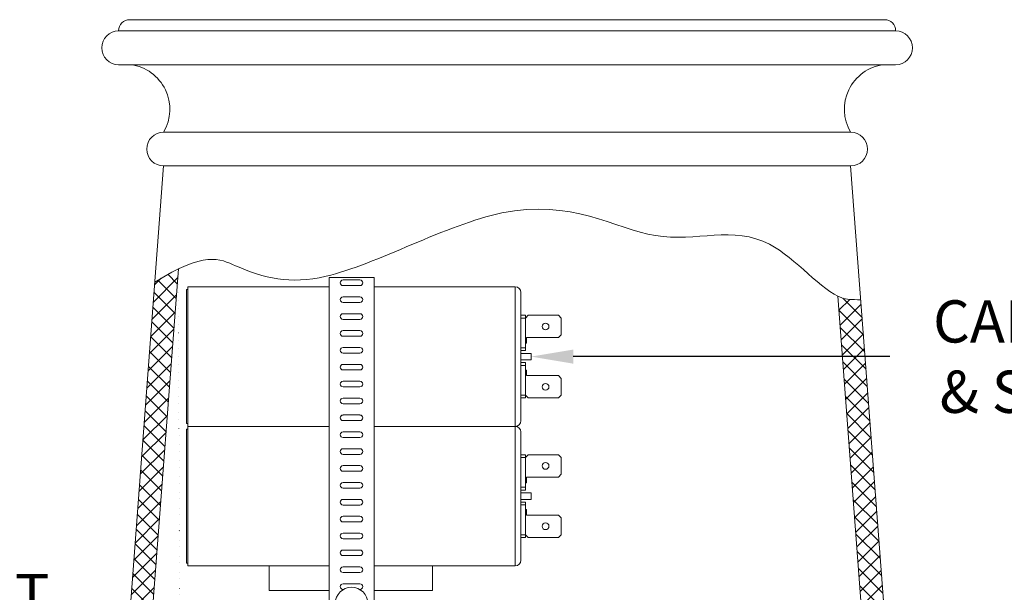
# Model space of a CAD drawing. Extents: x -32 to 80, y -71 to 42.
# Drawn here: x 55 to 66, y -40 to -34 of the extents above; entities that cross this region are included whole.
import ezdxf

# ---------------------------------------------------------------- set-up
doc = ezdxf.new("R2010")
doc.units = 0
doc.header["$LTSCALE"] = 0.1
doc.header["$MEASUREMENT"] = 0
doc.layers.get('0').update_dxf_attribs({"linetype": 'CONTINUOUS', "lineweight": 15})
doc.layers.get('DEFPOINTS').update_dxf_attribs({"linetype": 'CONTINUOUS'})
doc.layers.add('Text', color=7, linetype='CONTINUOUS', lineweight=15)
doc.styles.add('ROMAND', font='romand.shx', dxfattribs={"oblique": 15})
doc.dimstyles.new('ROMAND', dxfattribs={"dimscale": 6, "dimtxt": 0.125, "dimasz": 0.125, "dimexe": 0.0625, "dimexo": 0.0625, "dimgap": 0.0625, "dimtad": 0, "dimtih": 1, "dimtoh": 1, "dimdec": 3, "dimzin": 0, "dimdsep": 46, "dimlunit": 4, "dimtxsty": 'ROMAND', "dimcen": 0, "dimadec": 0, "dimazin": 0, "dimtfac": 1, "dimtdec": 3, "dimtofl": 0, "dimtmove": 0, "dimatfit": 3, "dimfxl": 0, "dimtolj": 1, "dimtzin": 0, "dimarcsym": 0})

# ---------------------------------------------------------------- blocks, each defined once
blk = doc.blocks.new('*D29')
at = {"layer": 'DEFPOINTS', "color": 0}
for p in [(58.521, -40.531), (59.021, -40.531)]:
    blk.add_point(p, dxfattribs=at)
at = {"layer": 'Text', "color": 0, "lineweight": -2}
blk.add_line((56.056, -40.531), (58.052, -40.531), dxfattribs=at)
at = {"layer": 'Text', "color": 0}
blk.add_solid([(58.052, -40.453), (58.052, -40.609), (58.521, -40.531)], dxfattribs=at)
at = {"layer": 'Text', "color": 0, "insert": (52.379, -40.531), "char_height": 0.46875, "attachment_point": 5, "style": 'ROMAND'}
blk.add_mtext('\\A1;QUICK DISCONNECT\\PHID BALLAST', dxfattribs=at)
blk = doc.blocks.new('*D30')
at = {"layer": 'DEFPOINTS', "color": 0}
for p in [(60.262, -37.492), (60.762, -37.492)]:
    blk.add_point(p, dxfattribs=at)
at = {"layer": 'Text', "color": 0, "lineweight": -2}
blk.add_line((64.745, -37.492), (61.231, -37.492), dxfattribs=at)
at = {"layer": 'Text', "color": 0}
blk.add_solid([(61.231, -37.414), (61.231, -37.571), (60.762, -37.492)], dxfattribs=at)
at = {"layer": 'Text', "color": 0, "insert": (66.949, -37.492), "char_height": 0.46875, "attachment_point": 5, "style": 'ROMAND'}
blk.add_mtext('\\A1;CAPACITOR\\P& STARTER', dxfattribs=at)

msp = doc.modelspace()

# ---------------------------------------------------------------- hatches: boundary and pattern name
h = msp.add_hatch()
h.set_pattern_fill('ANSI37', color=8, angle=90, style=0)
h.set_pattern_definition([(135, (15.6146, 38.6554), (-0.08838835, -0.08838835), []), (225, (15.6146, 38.6554), (0.08838835, -0.08838835), [])])
edge = h.paths.add_edge_path()
edge.add_spline(control_points=[(56.586, -36.6657), (56.6845, -36.6024), (56.7712, -36.5536), (56.848, -36.5166)], knot_values=[0.2497367, 0.2497367, 0.2497367, 0.2497367, 0.3630905, 0.3630905, 0.3630905, 0.3630905], degree=3, periodic=0)
edge.add_line((56.8734, -43.9995), (56.8734, -44.2495))
edge.add_line((56.848, -36.5166), (56.3124, -43.5855))
edge.add_line((55.9963, -44.2495), (55.9963, -43.8745))
edge.add_line((55.4963, -45.9995), (55.4963, -44.2563))
edge.add_line((55.4963, -44.2563), (55.8781, -43.8745))
edge.add_line((55.8781, -43.8745), (55.9963, -43.8745))
edge.add_line((55.2463, -45.9995), (55.4963, -45.9995))
edge.add_line((55.2463, -44.1528), (55.7746, -43.6245))
edge.add_line((55.2463, -45.9995), (55.2463, -44.1528))
edge.add_line((55.7746, -43.6245), (56.0587, -43.6245))
edge.add_line((55.9963, -44.2495), (56.8734, -44.2495))
edge.add_line((56.2463, -43.9995), (56.8734, -43.9995))
edge.add_line((56.2463, -43.7553), (56.2463, -43.9995))
edge.add_arc((56.0005, -43.5618), 0.3128, 321.79347, 355.68106)
edge.add_line((56.586, -36.6657), (56.0587, -43.6245))
h = msp.add_hatch()
h.set_pattern_fill('ANSI37', color=8, angle=90, style=0)
h.set_pattern_definition([(135, (-3.1725, 39.21281), (-0.08838835, -0.08838835), []), (225, (-3.1725, 39.21281), (0.08838835, -0.08838835), [])])
edge = h.paths.add_edge_path()
edge.add_spline(control_points=[(64.1677, -36.8214), (64.1823, -36.8284), (64.2527, -36.8575), (64.3166, -36.8583), (64.4215, -36.8614)], knot_values=[9.0497409, 9.0497409, 9.0497409, 9.0497409, 9.143053, 9.5066034, 9.5066034, 9.5066034, 9.5066034], degree=3, periodic=0)
edge.add_line((64.4215, -36.8614), (64.9339, -43.6245))
edge.add_line((64.9339, -43.6245), (65.218, -43.6245))
edge.add_line((65.218, -43.6245), (65.7463, -44.1528))
edge.add_line((65.7463, -44.1528), (65.7463, -45.9995))
edge.add_line((65.7463, -45.9995), (65.4963, -45.9995))
edge.add_line((65.4963, -45.9995), (65.4963, -44.2563))
edge.add_line((65.4963, -44.2563), (65.1144, -43.8745))
edge.add_line((65.1144, -43.8745), (64.9963, -43.8745))
edge.add_line((64.9963, -43.8745), (64.9963, -44.2495))
edge.add_line((64.9963, -44.2495), (64.1213, -44.2495))
edge.add_line((64.1213, -44.2495), (64.1213, -43.9995))
edge.add_line((64.1213, -43.9995), (64.7463, -43.9995))
edge.add_line((64.7463, -43.9995), (64.7463, -43.7553))
edge.add_arc((64.9921, -43.5618), 0.3128, 184.3466, 218.20653, ccw=False)
edge.add_line((64.6802, -43.5855), (64.1677, -36.8214))

# ---------------------------------------------------------------- linework, layer by layer
for p, q in [((56.3088, -33.7495), (64.6838, -33.7495)), ((56.1838, -33.8745), (64.8088, -33.8745)), ((56.1838, -34.2495), (64.8088, -34.2495)), ((56.6838, -34.9995), (64.3088, -34.9995)), ((56.6838, -35.3745), (56.0587, -43.6245)), ((56.6838, -35.3745), (64.3088, -35.3745)), ((64.3088, -35.3745), (64.9339, -43.6245)), ((56.848, -36.5166), (56.3124, -43.5855)), ((56.9525, -37.4924), (56.9525, -36.7176)), ((58.5192, -36.7176), (56.9527, -36.7176)), ((58.5192, -41.4221), (58.5192, -36.6137)), ((58.5192, -36.6137), (59.0192, -36.6137)), ((58.6754, -36.6408), (58.8629, -36.6408)), ((58.6754, -36.7033), (58.8629, -36.7033)), ((59.0192, -41.4221), (59.0192, -36.6137)), ((60.5856, -36.7176), (59.0192, -36.7176)), ((60.5856, -37.4924), (60.5856, -36.7176)), ((56.9369, -36.7486), (56.9369, -38.2362)), ((56.9369, -36.7486), (56.9525, -36.7486)), ((58.6754, -36.8283), (58.8629, -36.8283)), ((60.6477, -36.7797), (60.6477, -37.4924)), ((64.6802, -43.5855), (64.1677, -36.8214)), ((58.6754, -36.8908), (58.8629, -36.8908)), ((58.6754, -37.0158), (58.8629, -37.0158)), ((60.6998, -37.033), (60.6477, -37.033)), ((60.6998, -37.033), (60.6998, -37.064)), ((60.7309, -37.033), (60.6998, -37.064)), ((61.0661, -37.033), (60.7309, -37.033)), ((61.0972, -37.064), (61.0661, -37.033)), ((58.6754, -37.0783), (58.8629, -37.0783)), ((60.6998, -37.064), (60.6477, -37.064)), ((60.6998, -37.064), (60.6998, -37.3943)), ((61.0972, -37.2503), (61.0972, -37.064)), ((58.6754, -37.2033), (58.8629, -37.2033)), ((58.6754, -37.2658), (58.8629, -37.2658)), ((61.0661, -37.2813), (61.0972, -37.2503)), ((60.6998, -37.3434), (60.7123, -37.3434)), ((60.7123, -37.3434), (60.7123, -37.2813)), ((60.7123, -37.2813), (61.0661, -37.2813)), ((58.6754, -37.3908), (58.8629, -37.3908)), ((58.6754, -37.4533), (58.8629, -37.4533)), ((60.6998, -37.3943), (60.6477, -37.3943)), ((60.6998, -37.4254), (60.6477, -37.4254)), ((60.6477, -37.4564), (60.7619, -37.4564)), ((60.6998, -37.3943), (60.6998, -37.4254)), ((60.7619, -37.5284), (60.7619, -37.4564)), ((56.9525, -38.2672), (56.9525, -37.4924)), ((58.6754, -37.5783), (58.8629, -37.5783)), ((60.5856, -38.2672), (60.5856, -37.4924)), ((60.6477, -37.4924), (60.6477, -38.2051)), ((60.6477, -37.5284), (60.7619, -37.5284)), ((60.6998, -37.5595), (60.6477, -37.5595)), ((60.6998, -37.5905), (60.6477, -37.5905)), ((60.6998, -37.5595), (60.6998, -37.5905)), ((60.6998, -37.5905), (60.6998, -37.9208)), ((58.6754, -37.6408), (58.8629, -37.6408)), ((60.7123, -37.6414), (60.6998, -37.6414)), ((60.7123, -37.7035), (60.7123, -37.6414)), ((61.0661, -37.7035), (60.7123, -37.7035)), ((61.0972, -37.7345), (61.0661, -37.7035)), ((58.6754, -37.7658), (58.8629, -37.7658)), ((61.0972, -37.9208), (61.0972, -37.7345)), ((58.6754, -37.8283), (58.6788, -37.8283)), ((58.6754, -37.8283), (58.8629, -37.8283)), ((58.8595, -37.8283), (58.8629, -37.8283)), ((60.6998, -37.9208), (60.6477, -37.9208)), ((60.6998, -37.9208), (60.6998, -37.9518)), ((60.6998, -37.9208), (60.7309, -37.9518)), ((61.0661, -37.9518), (61.0972, -37.9208)), ((58.6754, -37.9533), (58.8629, -37.9533)), ((58.6754, -38.0158), (58.8629, -38.0158)), ((60.6998, -37.9518), (60.6477, -37.9518)), ((60.7309, -37.9518), (61.0661, -37.9518)), ((58.6754, -38.1408), (58.6788, -38.1408)), ((58.6754, -38.1408), (58.8629, -38.1408)), ((58.8595, -38.1408), (58.8629, -38.1408)), ((56.9369, -38.2362), (56.9525, -38.2362)), ((58.6754, -38.2033), (58.8629, -38.2033)), ((56.9369, -38.2983), (56.9369, -39.7858)), ((56.9369, -38.2983), (56.9525, -38.2983)), ((56.9525, -39.042), (56.9525, -38.2672)), ((56.9525, -38.2672), (57.8539, -38.2672)), ((58.5192, -38.2672), (57.6689, -38.2672)), ((57.8539, -38.2672), (58.5192, -38.2672)), ((58.6754, -38.3283), (58.8629, -38.3283)), ((60.5856, -38.2672), (59.0192, -38.2672)), ((59.0192, -38.2672), (59.6668, -38.2672)), ((59.6668, -38.2672), (60.5856, -38.2672)), ((60.5856, -39.042), (60.5856, -38.2672)), ((60.6477, -38.3293), (60.6477, -39.042)), ((58.6754, -38.3908), (58.8629, -38.3908)), ((58.6754, -38.5158), (58.8629, -38.5158)), ((58.6754, -38.5783), (58.8629, -38.5783)), ((60.6998, -38.5826), (60.6477, -38.5826)), ((60.6998, -38.6137), (60.6477, -38.6137)), ((60.6998, -38.5826), (60.6998, -38.6137)), ((60.7309, -38.5826), (60.6998, -38.6137)), ((60.6998, -38.6137), (60.6998, -38.9439)), ((61.0661, -38.5826), (60.7309, -38.5826)), ((61.0972, -38.6137), (61.0661, -38.5826)), ((61.0972, -38.7999), (61.0972, -38.6137)), ((58.6754, -38.7033), (58.8629, -38.7033)), ((58.6754, -38.7658), (58.8629, -38.7658)), ((58.6754, -38.8908), (58.8629, -38.8908)), ((60.6998, -38.893), (60.7123, -38.893)), ((60.7123, -38.893), (60.7123, -38.8309)), ((60.7123, -38.8309), (61.0661, -38.8309)), ((61.0661, -38.8309), (61.0972, -38.7999)), ((58.6754, -38.9533), (58.8629, -38.9533)), ((60.6998, -38.9439), (60.6477, -38.9439)), ((60.6998, -38.975), (60.6477, -38.975)), ((60.6477, -39.006), (60.7619, -39.006)), ((60.6998, -38.9439), (60.6998, -38.975)), ((60.7619, -39.078), (60.7619, -39.006)), ((56.9525, -39.8168), (56.9525, -39.042)), ((58.6754, -39.0783), (58.8629, -39.0783)), ((60.5856, -39.8168), (60.5856, -39.042)), ((60.6477, -39.042), (60.6477, -39.7548)), ((60.6477, -39.078), (60.7619, -39.078)), ((60.6998, -39.1091), (60.6477, -39.1091)), ((60.6998, -39.1091), (60.6998, -39.1401)), ((58.6754, -39.1408), (58.8629, -39.1408)), ((60.6998, -39.1401), (60.6477, -39.1401)), ((60.6998, -39.1401), (60.6998, -39.4704)), ((60.7123, -39.191), (60.6998, -39.191)), ((60.7123, -39.2531), (60.7123, -39.191)), ((58.6754, -39.2658), (58.8629, -39.2658)), ((58.6754, -39.3283), (58.8629, -39.3283)), ((61.0661, -39.2531), (60.7123, -39.2531)), ((61.0972, -39.2842), (61.0661, -39.2531)), ((61.0972, -39.4704), (61.0972, -39.2842)), ((58.6754, -39.4533), (58.8629, -39.4533)), ((58.6754, -39.5158), (58.6788, -39.5158)), ((58.6754, -39.5158), (58.8629, -39.5158)), ((58.8595, -39.5158), (58.8629, -39.5158)), ((60.6998, -39.4704), (60.6477, -39.4704)), ((60.6998, -39.5015), (60.6477, -39.5015)), ((60.6998, -39.4704), (60.6998, -39.5015)), ((60.6998, -39.4704), (60.7309, -39.5015)), ((60.7309, -39.5015), (61.0661, -39.5015)), ((61.0661, -39.5015), (61.0972, -39.4704)), ((58.6754, -39.6408), (58.8629, -39.6408)), ((58.6754, -39.7033), (58.8629, -39.7033)), ((56.9369, -39.7858), (56.9525, -39.7858)), ((56.9525, -39.8168), (57.8539, -39.8168)), ((57.8539, -39.8168), (57.8539, -40.09)), ((57.8539, -39.8168), (58.5192, -39.8168)), ((58.6754, -39.8283), (58.6788, -39.8283)), ((58.6754, -39.8283), (58.8629, -39.8283)), ((58.6754, -39.8908), (58.8629, -39.8908)), ((58.8595, -39.8283), (58.8629, -39.8283)), ((59.0192, -39.8168), (59.6668, -39.8168)), ((59.6668, -39.8168), (59.6668, -40.09)), ((59.6668, -39.8168), (60.5856, -39.8168)), ((57.8539, -40.09), (58.5192, -40.09)), ((58.6754, -40.0158), (58.8629, -40.0158)), ((59.0192, -40.09), (59.6668, -40.09))]:
    msp.add_line(p, q)
for centre, radius in [((60.9234, -37.1572), 0.0373), ((60.9234, -37.8277), 0.0373), ((60.9234, -38.7068), 0.0373), ((60.9234, -39.3773), 0.0373), ((58.7692, -40.2346), 0.1805)]:
    msp.add_circle(centre, radius)
for centre, radius, start, end in [((56.3088, -33.8745), 0.125, 90, 180), ((64.6838, -33.8745), 0.125, 0, 90), ((56.1838, -34.062), 0.1875, 90, 270), ((64.8088, -34.062), 0.1875, 270, 90), ((56.2521, -34.7456), 0.5008, 329.54359, 82.16345), ((64.7405, -34.7456), 0.5008, 97.83655, 210.45641), ((56.6838, -35.187), 0.1875, 90, 270), ((64.3088, -35.187), 0.1875, 270, 90), ((58.6754, -36.6721), 0.0312, 90, 270), ((58.8629, -36.6721), 0.0312, 270, 90), ((60.5856, -36.7797), 0.0621, 0, 90), ((58.6754, -36.8596), 0.0312, 90, 270), ((58.8629, -36.8596), 0.0312, 270, 90), ((58.6754, -37.0471), 0.0312, 90, 270), ((58.8629, -37.0471), 0.0312, 270, 90), ((58.6754, -37.2346), 0.0312, 90, 270), ((58.8629, -37.2346), 0.0312, 270, 90), ((58.6754, -37.4221), 0.0312, 90, 270), ((58.8629, -37.4221), 0.0312, 270, 90), ((58.6754, -37.6096), 0.0312, 90, 270), ((58.8629, -37.6096), 0.0312, 270, 90), ((58.6754, -37.7971), 0.0312, 90, 270), ((58.8629, -37.7971), 0.0312, 270, 90), ((58.6754, -37.9846), 0.0312, 90, 270), ((58.8629, -37.9846), 0.0312, 270, 90), ((58.6754, -38.1721), 0.0312, 90, 270), ((58.8629, -38.1721), 0.0312, 270, 90), ((60.5856, -38.2051), 0.0621, 270, 0), ((58.6754, -38.3596), 0.0312, 90, 270), ((58.8629, -38.3596), 0.0312, 270, 90), ((60.5856, -38.3293), 0.0621, 0, 90), ((58.6754, -38.5471), 0.0312, 90, 270), ((58.8629, -38.5471), 0.0312, 270, 90), ((58.6754, -38.7346), 0.0312, 90, 270), ((58.8629, -38.7346), 0.0312, 270, 90), ((58.6754, -38.9221), 0.0312, 90, 270), ((58.8629, -38.9221), 0.0312, 270, 90), ((58.6754, -39.1096), 0.0312, 90, 270), ((58.8629, -39.1096), 0.0312, 270, 90), ((58.6754, -39.2971), 0.0312, 90, 270), ((58.8629, -39.2971), 0.0312, 270, 90), ((58.6754, -39.4846), 0.0312, 90, 270), ((58.8629, -39.4846), 0.0312, 270, 90), ((58.6754, -39.6721), 0.0312, 90, 270), ((58.8629, -39.6721), 0.0312, 270, 90), ((60.5856, -39.7548), 0.0621, 270, 0), ((58.6754, -39.8596), 0.0312, 90, 270), ((58.8629, -39.8596), 0.0312, 270, 90), ((58.6754, -40.0471), 0.0312, 90, 270), ((58.8629, -40.0471), 0.0312, 270, 90)]:
    msp.add_arc(centre, radius, start, end)
msp.add_open_spline([(56.586, -36.6657), (57.132, -36.315), (57.6488, -36.5815), (58.4605, -36.7964), (60.8139, -35.4661), (62.1869, -36.412), (63.3054, -35.8941), (64.0604, -36.855), (64.3166, -36.8583), (64.4215, -36.8614)], degree=3, knots=[0.2497367, 0.2497367, 0.2497367, 0.2497367, 0.8776472, 2.0532777, 3.6494156, 5.6565721, 7.6759139, 9.143053, 9.5066034, 9.5066034, 9.5066034, 9.5066034])

# ---------------------------------------------------------------- dimensions: what is measured, and where the dimension line sits
at = {"layer": 'Text'}
for p1, p2, text, picture, middle in [((60.2619, -37.4924), (60.7619, -37.4924), 'CAPACITOR\\P& STARTER', '*D30', (66.9486, -37.4924)), ((59.0208, -40.5312), (58.5208, -40.5312), 'QUICK DISCONNECT\\PHID BALLAST', '*D29', (52.3788, -40.5312))]:
    dim = msp.add_diameter_dim_2p(p1=p1, p2=p2, text=text, dimstyle='ROMAND', override={"dimscale": 3.75}, dxfattribs=at)
    dim.commit()
    dim.dimension.update_dxf_attribs({"geometry": picture, "text_midpoint": middle, "dimtype": 163})

doc.saveas('drawing.dxf')
